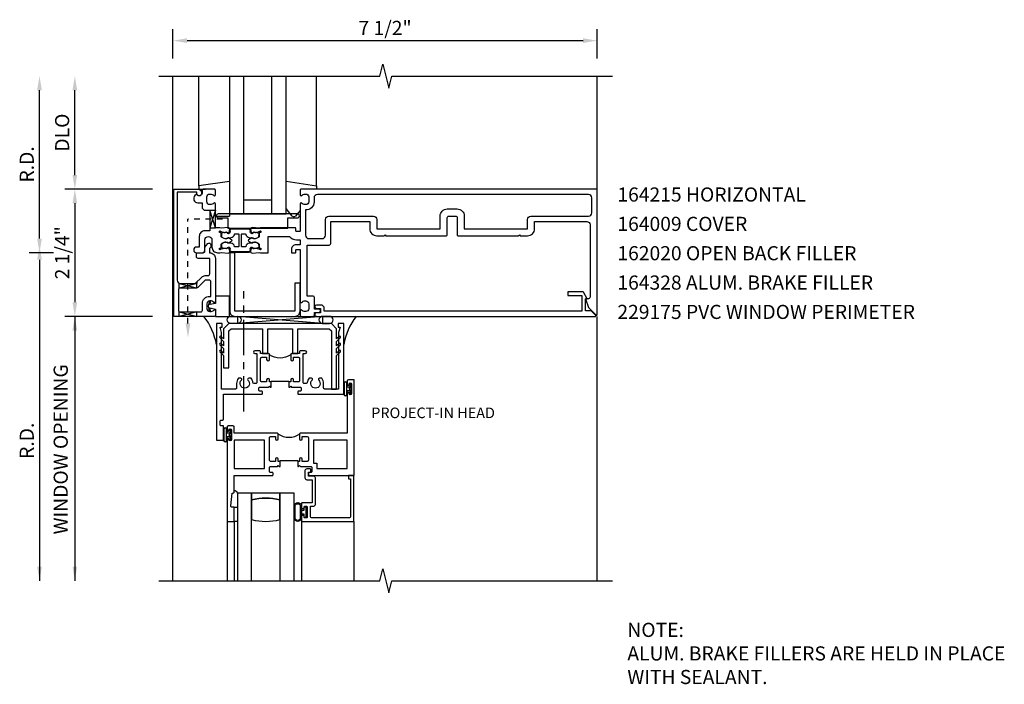
# Model space of a CAD drawing. Extents: x 0 to 95.2, y 0 to 59.5.
# Drawn here: x 33.1 to 50.5, y 45.3 to 57.1 of the extents above; entities that cross this region are included whole.
import ezdxf
from ezdxf.enums import TextEntityAlignment as Align

# ---------------------------------------------------------------- set-up
doc = ezdxf.new("R2010")
doc.units = 0
doc.header["$LTSCALE"] = 0.5
doc.header["$MEASUREMENT"] = 0
doc.linetypes.add('CENTER', pattern=[2, 1.25, -0.25, 0.25, -0.25])
doc.linetypes.add('HIDDEN2', pattern=[0.1875, 0.125, -0.0625])
doc.layers.get('0').update_dxf_attribs({"linetype": 'CONTINUOUS'})
for name, color, linetype in [('PART_NUMBERS', 6, 'CONTINUOUS'), ('R-ANNO-DIMS', 3, 'CONTINUOUS'), ('R-SWTS-DET1', 1, 'CONTINUOUS'), ('R-SWTS-DET2', 4, 'CONTINUOUS'), ('R-SWTS-DET3', 5, 'CONTINUOUS')]:
    doc.layers.add(name, color=color, linetype=linetype)
doc.styles.get("Standard").update_dxf_attribs({"font": 'arial.ttf'})

msp = doc.modelspace()

# ---------------------------------------------------------------- linework, layer by layer
at = {"linetype": 'HIDDEN2'}
for p in [(36.105, 51.701), (36.715, 53.546)]:
    msp.add_line(p, (36.105, 53.546), dxfattribs=at)
for points in [[(36.49, 53.702), (36.59, 53.702), (36.49, 53.39), (36.59, 53.39), (36.49, 53.702)], [(35.948, 52.406), (36.253, 52.328), (36.261, 52.33), (36.261, 52.432), (36.261, 52.406), (35.948, 52.326), (35.948, 52.321), (35.948, 52.412)], [(35.948, 51.826), (35.948, 51.906), (36.261, 51.826), (36.261, 51.906), (35.948, 51.826)]]:
    msp.add_lwpolyline(points)
msp.add_lwpolyline([(37.053, 53.277, -0.414214), (37.063, 53.287), (37.119, 53.285, -0.375047), (37.129, 53.276, 0.375047), (37.19, 53.219), (37.247, 53.217, -0.176495), (37.253, 53.214, 0.315478), (37.315, 53.207), (37.351, 53.226, 0.267949), (37.359, 53.239), (37.361, 53.282, 0.36397), (37.349, 53.297), (37.273, 53.313, 0.176327), (37.266, 53.312), (37.236, 53.295, -0.57735), (37.207, 53.314), (37.208, 53.345, 0.414214), (37.188, 53.366), (37.028, 53.371), (36.867, 53.366, 0.414214), (36.848, 53.345), (36.849, 53.314, -0.57735), (36.819, 53.295), (36.789, 53.312, 0.176327), (36.782, 53.313), (36.706, 53.297, 0.36397), (36.695, 53.282), (36.696, 53.239, 0.267949), (36.704, 53.226), (36.74, 53.207, 0.315478), (36.802, 53.214, -0.176495), (36.808, 53.217), (36.865, 53.219, 0.375047), (36.926, 53.276, -0.375047), (36.936, 53.285), (36.993, 53.287, -0.414214), (37.003, 53.277), (37.003, 53.063, -0.414214), (36.993, 53.053), (36.936, 53.055, -0.375047), (36.926, 53.064, 0.375047), (36.865, 53.121), (36.808, 53.123, -0.176495), (36.802, 53.126, 0.315478), (36.74, 53.133), (36.704, 53.114, 0.267949), (36.696, 53.101), (36.695, 53.058, 0.36397), (36.706, 53.043), (36.782, 53.027, 0.176327), (36.789, 53.028), (36.819, 53.044, -0.57735), (36.849, 53.026), (36.848, 52.995, 0.414214), (36.867, 52.974), (37.028, 52.969), (37.188, 52.974, 0.414214), (37.208, 52.995), (37.207, 53.026, -0.57735), (37.236, 53.044), (37.266, 53.028, 0.176327), (37.273, 53.027), (37.349, 53.043, 0.36397), (37.361, 53.058), (37.359, 53.101, 0.267949), (37.351, 53.114), (37.315, 53.133, 0.315478), (37.253, 53.126, -0.176495), (37.247, 53.123), (37.19, 53.121, 0.375047), (37.129, 53.064, -0.375047), (37.119, 53.055), (37.063, 53.053, -0.414214), (37.053, 53.063)], format="xyb", close=True)
for points in [[(37.025, 53.371), (36.867, 53.366, 0.414214), (36.848, 53.345), (36.849, 53.314, -0.57735), (36.819, 53.295), (36.806, 53.302), (36.829, 53.303, 0.414214), (36.839, 53.313), (36.838, 53.345, -0.414214), (36.867, 53.376), (37.028, 53.381), (37.189, 53.376, -0.414214), (37.218, 53.345), (37.217, 53.313, 0.414214), (37.226, 53.303), (37.249, 53.302), (37.236, 53.295, -0.57735), (37.207, 53.314), (37.208, 53.345, 0.414214), (37.188, 53.366), (37.03, 53.371)], [(37.025, 52.969), (36.867, 52.974, -0.414214), (36.848, 52.995), (36.849, 53.026, 0.57735), (36.819, 53.044), (36.806, 53.037), (36.829, 53.037, -0.414214), (36.839, 53.026), (36.838, 52.995, 0.414214), (36.867, 52.964), (37.028, 52.959), (37.189, 52.964, 0.414214), (37.218, 52.995), (37.217, 53.026, -0.414214), (37.226, 53.037), (37.249, 53.037), (37.236, 53.044, 0.57735), (37.207, 53.026), (37.208, 52.995, -0.414214), (37.188, 52.974), (37.03, 52.969)]]:
    msp.add_lwpolyline(points, format="xyb")
msp.add_solid([(36.063, 51.701), (36.146, 51.701), (36.105, 51.451)])
at = {"layer": 'R-ANNO-DIMS'}
for p, q in [((35.84, 56.387), (35.84, 56.908)), ((43.34, 56.387), (43.34, 56.908)), ((36.09, 56.702), (43.09, 56.702)), ((33.48, 53.201), (33.48, 55.826)), ((34.105, 54.326), (34.105, 55.826)), ((35.48, 54.076), (33.925, 54.076)), ((35.48, 54.076), (33.925, 54.076)), ((34.105, 53.826), (34.105, 52.076)), ((33.73, 52.951), (33.3, 52.951)), ((33.73, 52.951), (33.3, 52.951)), ((33.48, 52.826), (33.48, 47.151)), ((35.48, 51.826), (33.925, 51.826)), ((35.48, 51.826), (33.925, 51.826))]:
    msp.add_line(p, q, dxfattribs=at)
at = {"layer": 'R-ANNO-DIMS', "linetype": 'ByBlock'}
msp.add_line((34.105, 51.826), (34.105, 47.151), dxfattribs=at)
at = {"layer": 'R-ANNO-DIMS'}
for points in [[(36.09, 56.744), (36.09, 56.66), (35.84, 56.702)], [(43.09, 56.744), (43.09, 56.66), (43.34, 56.702)], [(33.438, 55.826), (33.521, 55.826), (33.48, 56.076)], [(34.063, 55.826), (34.146, 55.826), (34.105, 56.076)], [(34.063, 54.326), (34.146, 54.326), (34.105, 54.076)], [(34.063, 53.826), (34.146, 53.826), (34.105, 54.076)], [(33.438, 53.201), (33.521, 53.201), (33.48, 52.951)], [(33.438, 52.826), (33.521, 52.826), (33.48, 53.076)], [(34.063, 52.076), (34.146, 52.076), (34.105, 51.826)], [(34.063, 51.576), (34.146, 51.576), (34.105, 51.826)], [(33.438, 47.401), (33.521, 47.401), (33.48, 47.151)], [(34.063, 47.401), (34.146, 47.401), (34.105, 47.151)]]:
    msp.add_solid(points, dxfattribs=at)
at = {"layer": 'R-SWTS-DET1'}
for p, q in [((35.84, 47.151), (35.84, 56.076)), ((43.34, 54.076), (43.34, 56.076)), ((36.3, 54.076), (36.415, 54.076)), ((38.379, 54.076), (38.313, 54.076)), ((38.379, 51.826), (38.313, 51.826)), ((43.34, 47.151), (43.34, 51.826)), ((36.796, 48.201), (36.796, 47.151)), ((39.039, 48.201), (39.039, 47.151))]:
    msp.add_line(p, q, dxfattribs=at)
for points in [[(35.59, 56.076), (39.496, 56.076), (39.549, 56.288), (39.655, 55.863), (39.708, 56.076), (43.614, 56.076)], [(37.577, 50.666), (37.577, 50.681), (37.89, 50.681), (37.89, 50.666)], [(37.733, 49.262), (37.733, 49.277), (38.046, 49.277), (38.046, 49.262)], [(35.59, 47.151), (39.496, 47.151), (39.549, 47.363), (39.655, 46.938), (39.708, 47.151), (43.614, 47.151)]]:
    msp.add_lwpolyline(points, dxfattribs=at)
for points in [[(36.344, 53.996, -1), (36.264, 53.996), (36.264, 54.022), (35.915, 54.022), (35.915, 52.466, 0.414214), (35.975, 52.406), (36.235, 52.406), (36.351, 52.522, -0.198912), (36.408, 52.546), (36.46, 52.546, 0.414214), (36.49, 52.576), (36.49, 52.851), (36.285, 52.851, -0.414214), (36.255, 52.881), (36.255, 52.921, -0.414214), (36.285, 52.951), (36.374, 52.951, 0.414214), (36.404, 52.981), (36.404, 53.024, -0.198912), (36.427, 53.081), (36.458, 53.112, -0.668179), (36.509, 53.092), (36.509, 53.062, -0.198912), (36.5, 53.041), (36.484, 53.025), (36.484, 52.951), (36.49, 52.951, -0.414214), (36.59, 52.851), (36.59, 52.084, -0.669376), (36.564, 52.073, 0.199773), (36.5, 52.1), (36.49, 52.1, 0.414214), (36.44, 52.05), (36.44, 51.962, 0.414214), (36.49, 51.912), (36.5, 51.912, 0.199773), (36.564, 51.938, -0.669376), (36.59, 51.928), (36.59, 51.846, -0.414214), (36.57, 51.826), (35.855, 51.826), (35.855, 54.076), (36.284, 54.076, -0.414214), (36.344, 54.016)], [(36.49, 53.339), (36.404, 53.339, 0.414214), (36.304, 53.239), (36.304, 53.051), (36.256, 53.051, 1), (36.256, 52.951), (36.354, 52.951, 0.414214), (36.404, 53.001), (36.404, 53.176, -1), (36.529, 53.176), (36.529, 53.051, 0.414214), (36.629, 52.951), (36.666, 52.951), (36.69, 52.955), (36.814, 52.945, 0.531709), (36.845, 52.983), (36.828, 53.04, 0.445229), (36.814, 53.046), (36.798, 53.04, 0.414214), (36.796, 53.033), (36.796, 53.032, -0.565773), (36.791, 53.025), (36.762, 53.027, 0.122785), (36.705, 53.018), (36.67, 53.003, -0.414214), (36.66, 53.013), (36.66, 53.023, -0.414214), (36.67, 53.033), (36.68, 53.033, 0.414214), (36.69, 53.043), (36.69, 53.098, -0.267949), (36.697, 53.111), (36.733, 53.132, -0.131652), (36.763, 53.14), (36.771, 53.14, -0.065543), (36.802, 53.136), (36.81, 53.134, 0.57735), (36.823, 53.126), (36.877, 53.157, 0.57735), (36.877, 53.182), (36.823, 53.214, 0.57735), (36.81, 53.206), (36.802, 53.204, -0.065543), (36.771, 53.2), (36.763, 53.2, -0.131652), (36.733, 53.208), (36.697, 53.229, -0.267949), (36.69, 53.242), (36.69, 53.297, 0.414214), (36.68, 53.307), (36.67, 53.307, -0.414214), (36.66, 53.317), (36.66, 53.327, -0.414214), (36.67, 53.337), (36.705, 53.322, 0.122785), (36.762, 53.312), (36.791, 53.315, -0.565773), (36.796, 53.308), (36.796, 53.307, 0.414214), (36.798, 53.3), (36.814, 53.293, 0.445229), (36.828, 53.3), (36.845, 53.356, 0.531709), (36.814, 53.395), (36.69, 53.385), (36.666, 53.389), (36.59, 53.389), (36.59, 53.818, 0.669376), (36.564, 53.828, -0.199773), (36.5, 53.802), (36.49, 53.802, -0.414214), (36.44, 53.852), (36.44, 53.94, -0.414214), (36.49, 53.99), (36.5, 53.99, -0.199773), (36.564, 53.963, 0.669376), (36.59, 53.974), (36.59, 54.056, 0.414214), (36.57, 54.076), (36.384, 54.076, 0.414214), (36.354, 54.046), (36.354, 54.006, -0.84909), (36.256, 53.99), (36.227, 53.961, 0.668179), (36.279, 53.836), (36.354, 53.836), (36.354, 53.762, 0.414214), (36.414, 53.702), (36.49, 53.702)], [(40.991, 53.376), (42.109, 53.376), (42.109, 53.538, -0.414214), (42.169, 53.598), (43.186, 53.598, 0.414214), (43.246, 53.658), (43.246, 53.922, 0.414214), (43.186, 53.982), (38.394, 53.982, 0.414214), (38.334, 53.922), (38.334, 53.852, -0.426474), (38.184, 53.708), (38.184, 53.261, 0.414214), (38.244, 53.201), (38.476, 53.201, 0.414214), (38.536, 53.261), (38.536, 53.538, -0.414214), (38.596, 53.598), (39.385, 53.598, -0.414214), (39.445, 53.538), (39.445, 53.376), (40.564, 53.376), (40.564, 53.601, -0.414214), (40.689, 53.726), (40.866, 53.726, -0.414214), (40.991, 53.601)], [(36.408, 52.466), (36.291, 52.349, -0.198912), (36.235, 52.326), (35.965, 52.326, 0.414214), (35.935, 52.296), (35.935, 51.936, 0.414214), (35.965, 51.906), (36.33, 51.906, 0.414214), (36.36, 51.936), (36.36, 52.05, -0.414214), (36.49, 52.18), (36.51, 52.18), (36.51, 52.436, 0.414214), (36.48, 52.466)], [(43.133, 51.926), (43.133, 52.138), (43.165, 52.138), (43.098, 52.252, 0.267949), (43.085, 52.26), (42.821, 52.26), (42.821, 52.198), (43.071, 52.198), (43.071, 51.916), (38.516, 51.916), (38.516, 51.966, 0.414214), (38.456, 52.026), (38.376, 52.026, 1), (38.376, 51.966), (38.451, 51.966), (38.451, 51.886), (38.366, 51.886, 0.414214), (38.346, 51.866), (38.346, 51.826), (43.308, 51.826, 0.668179), (43.316, 51.843), (43.233, 51.926)], [(37.577, 50.576), (37.577, 50.666), (37.577, 50.666), (37.546, 50.666), (37.546, 50.703, 1), (37.496, 50.703), (37.496, 50.666), (37.41, 50.666, -0.414214), (37.39, 50.686), (37.39, 51.083, -0.414214), (37.41, 51.103), (37.496, 51.103), (37.496, 51.066, 1), (37.546, 51.066), (37.546, 51.148, 0.414214), (37.526, 51.168), (37.39, 51.168), (37.39, 51.198, 0.414214), (37.37, 51.218), (37.287, 51.218, 1), (37.287, 51.168), (37.325, 51.168), (37.325, 50.658, -0.414214), (37.305, 50.638), (37.273, 50.638, -0.379055), (37.253, 50.656, 0.145843), (37.22, 50.732), (37.18, 50.732, 0.673324), (37.166, 50.698, -2.463527), (37.051, 50.698, 0.673324), (37.037, 50.732), (36.998, 50.732, 0.177014), (36.964, 50.638), (36.964, 50.561, -0.414214), (36.944, 50.541), (36.699, 50.541), (36.699, 51.542), (36.674, 51.636), (36.709, 51.636), (36.709, 51.701), (36.609, 51.701), (36.609, 49.638), (36.734, 49.638), (36.734, 49.888), (36.694, 49.888, -0.414214), (36.674, 49.908), (36.674, 49.971, -0.414214), (36.694, 49.991), (36.714, 49.991, 0.414214), (36.734, 50.011), (36.734, 50.451), (37.411, 50.451, 0.414214), (37.421, 50.461), (37.421, 50.491, 0.414214), (37.411, 50.501), (37.379, 50.501, -0.414214), (37.359, 50.521), (37.359, 50.556, -0.414214), (37.379, 50.576), (37.531, 50.576), (37.546, 50.591), (37.561, 50.576)], [(37.89, 50.576), (37.906, 50.576), (37.921, 50.591), (37.936, 50.576), (38.089, 50.576, -0.414214), (38.109, 50.556), (38.109, 50.521, -0.414214), (38.089, 50.501), (38.056, 50.501, 0.414214), (38.046, 50.491), (38.046, 50.461, 0.414214), (38.056, 50.451), (38.859, 50.451), (38.859, 51.701), (38.759, 51.701), (38.759, 51.636), (38.794, 51.636), (38.769, 51.542), (38.769, 50.541), (38.524, 50.541, -0.414214), (38.504, 50.561), (38.504, 50.638, 0.177014), (38.47, 50.732), (38.43, 50.732, 0.673324), (38.416, 50.698, -2.463527), (38.301, 50.698, 0.673324), (38.287, 50.732), (38.248, 50.732, 0.145843), (38.215, 50.656, -0.379055), (38.195, 50.638), (38.162, 50.638, -0.414214), (38.142, 50.658), (38.142, 51.168), (38.18, 51.168, 1), (38.18, 51.218), (38.097, 51.218, 0.414214), (38.077, 51.198), (38.077, 51.168), (37.941, 51.168, 0.414214), (37.921, 51.148), (37.921, 51.066, 1), (37.971, 51.066), (37.971, 51.103), (38.057, 51.103, -0.414214), (38.077, 51.083), (38.077, 50.686, -0.414214), (38.057, 50.666), (37.971, 50.666), (37.971, 50.703, 1), (37.921, 50.703), (37.921, 50.666), (37.89, 50.666)], [(38.921, 50.466), (38.921, 49.763), (38.097, 49.763, 0.414214), (38.077, 49.743), (38.077, 49.662, 1), (38.127, 49.662), (38.127, 49.7), (38.214, 49.7, -0.414214), (38.234, 49.68), (38.234, 49.282, -0.414214), (38.214, 49.262), (38.127, 49.262), (38.127, 49.3, 1), (38.077, 49.3), (38.077, 49.262), (38.046, 49.262), (38.046, 49.262), (38.046, 49.172), (38.062, 49.172), (38.077, 49.187), (38.092, 49.172), (38.276, 49.172, -0.414214), (38.296, 49.152), (38.296, 49.083, -0.414214), (38.276, 49.063), (38.244, 49.063, 0.414214), (38.234, 49.053), (38.234, 49.023, 0.414214), (38.244, 49.013), (39.046, 49.013), (39.046, 50.701), (38.941, 50.701, 0.414214), (38.921, 50.681), (38.921, 50.623, 1), (38.953, 50.623), (38.953, 50.629, -1), (38.997, 50.629), (38.997, 50.46, -1), (38.953, 50.46), (38.953, 50.466, 1)], [(37.733, 49.172), (37.733, 49.262), (37.702, 49.262), (37.702, 49.3, 1), (37.652, 49.3), (37.652, 49.262), (37.566, 49.262, -0.414214), (37.546, 49.282), (37.546, 49.68, -0.414214), (37.566, 49.7), (37.652, 49.7), (37.652, 49.662, 1), (37.702, 49.662), (37.702, 49.743, 0.414214), (37.682, 49.763), (36.921, 49.763), (36.921, 49.868, 0.414214), (36.901, 49.888), (36.816, 49.888, 0.414214), (36.796, 49.868), (36.796, 49.81, 1), (36.828, 49.81), (36.828, 49.816, -1), (36.872, 49.816), (36.872, 49.647, -1), (36.828, 49.647), (36.828, 49.653, 1), (36.796, 49.653), (36.796, 48.201), (36.921, 48.201), (36.921, 48.451), (36.881, 48.451, -0.446446), (36.861, 48.473), (36.886, 48.701), (36.901, 48.701, 0.414214), (36.921, 48.721), (36.921, 49.013), (37.599, 49.013, 0.414214), (37.609, 49.023), (37.609, 49.053, 0.414214), (37.599, 49.063), (37.566, 49.063, -0.414214), (37.546, 49.083), (37.546, 49.152, -0.414214), (37.566, 49.172), (37.687, 49.172), (37.702, 49.187), (37.717, 49.172)], [(38.176, 48.261, -0.414214), (38.161, 48.276), (38.161, 48.288, 0.414214), (38.146, 48.303), (38.126, 48.303, 0.414214), (38.111, 48.288), (38.111, 48.216, 0.414214), (38.126, 48.201), (39.039, 48.201), (39.039, 49.013), (38.942, 49.013), (38.942, 48.951), (38.979, 48.951), (38.979, 48.291, -0.414214), (38.949, 48.261), (38.301, 48.261, -0.414214), (38.271, 48.291), (38.271, 48.471), (38.329, 48.471, 0.414214), (38.359, 48.501), (38.359, 48.968, 0.414214), (38.329, 48.998), (38.234, 48.998), (38.234, 49.068), (38.264, 49.068, 0.414214), (38.279, 49.083), (38.279, 49.113, 0.414214), (38.264, 49.128), (38.204, 49.128, 0.414214), (38.174, 49.098), (38.174, 48.968, 0.414214), (38.204, 48.938), (38.299, 48.938), (38.299, 48.531), (38.126, 48.531, 0.414214), (38.111, 48.516), (38.111, 48.443, 0.414214), (38.126, 48.428), (38.146, 48.428, 0.414214), (38.161, 48.443), (38.161, 48.456, -0.414214), (38.176, 48.471), (38.196, 48.471, -0.414214), (38.211, 48.456), (38.211, 48.276, -0.414214), (38.196, 48.261)]]:
    msp.add_lwpolyline(points, format="xyb", close=True, dxfattribs=at)
for points in [[(37.386, 52.951), (37.521, 52.951), (37.521, 53.239), (37.899, 53.239, 0.227735), (38.024, 53.179), (38.09, 53.179), (38.09, 53.091), (38.014, 53.091, 0.414214), (37.934, 53.011), (37.934, 52.951), (38.004, 52.951, 0.414214), (38.014, 52.961), (38.014, 53.001, -0.414214), (38.024, 53.011), (38.08, 53.011, -0.414214), (38.09, 53.001), (38.09, 52.084, 0.669376), (38.115, 52.073, -0.199773), (38.179, 52.1), (38.19, 52.1, -0.414214), (38.24, 52.05), (38.24, 51.962, -0.414214), (38.19, 51.912), (38.179, 51.912, -0.199773), (38.115, 51.938, 0.669376), (38.09, 51.928), (38.09, 51.846, 0.414214), (38.11, 51.826), (38.32, 51.826, 0.414214), (38.34, 51.846), (38.34, 51.896), (38.421, 51.896, 1), (38.421, 51.956), (38.34, 51.956), (38.34, 52.161, 0.414214), (38.32, 52.181), (38.215, 52.181), (38.215, 53.087), (38.6, 53.087, 0.414214), (38.63, 53.117), (38.63, 53.504), (39.32, 53.504), (39.32, 53.376, 0.414214), (39.445, 53.251), (39.575, 53.251), (39.59, 53.266), (39.605, 53.251), (40.669, 53.251, 0.414214), (40.689, 53.271), (40.689, 53.571, -0.414214), (40.719, 53.601), (40.836, 53.601, -0.414214), (40.866, 53.571), (40.866, 53.271, 0.414214), (40.886, 53.251), (41.95, 53.251), (41.965, 53.266), (41.98, 53.251), (42.109, 53.251, 0.414214), (42.234, 53.376), (42.234, 53.504), (43.155, 53.504, -0.414214), (43.215, 53.444), (43.215, 52.168, -0.414214), (43.185, 52.138), (43.133, 52.138), (43.189, 51.984), (43.322, 51.85, 0.668179), (43.34, 51.857), (43.34, 54.076), (38.11, 54.076, 0.414214), (38.09, 54.056), (38.09, 53.974, 0.669376), (38.115, 53.963, -0.199773), (38.179, 53.99), (38.19, 53.99, -0.414214), (38.24, 53.94), (38.24, 53.852, -0.414214), (38.19, 53.802), (38.179, 53.802, -0.199773), (38.115, 53.828, 0.669376), (38.09, 53.818), (38.09, 53.339, -0.414214), (38.08, 53.329), (38.024, 53.329, -0.414214), (38.014, 53.339), (38.014, 53.379, 0.414214), (38.004, 53.389), (37.389, 53.389), (37.365, 53.385), (37.241, 53.395, 0.531709), (37.21, 53.356), (37.227, 53.3, 0.445229), (37.241, 53.293), (37.257, 53.3, 0.414214), (37.259, 53.307), (37.259, 53.308, -0.565773), (37.264, 53.315), (37.293, 53.312, 0.122785), (37.35, 53.322), (37.386, 53.337, -0.414214), (37.396, 53.327), (37.396, 53.317, -0.414214), (37.386, 53.307), (37.376, 53.307, 0.414214), (37.366, 53.297), (37.366, 53.242, -0.267949), (37.358, 53.229), (37.322, 53.208, -0.131652), (37.292, 53.2), (37.284, 53.2, -0.065543), (37.253, 53.204), (37.246, 53.206, 0.57735), (37.232, 53.214), (37.178, 53.182, 0.57735), (37.178, 53.157), (37.232, 53.126, 0.57735), (37.246, 53.134), (37.253, 53.136, -0.065543), (37.284, 53.14), (37.292, 53.14, -0.131652), (37.322, 53.132), (37.358, 53.111, -0.267949), (37.366, 53.098), (37.366, 53.043, 0.414214), (37.376, 53.033), (37.386, 53.033, -0.414214), (37.396, 53.023), (37.396, 53.013, -0.414214), (37.386, 53.003), (37.35, 53.018, 0.122785), (37.293, 53.027), (37.264, 53.025, -0.565773), (37.259, 53.032), (37.259, 53.033, 0.414214), (37.257, 53.04), (37.241, 53.046, 0.445229), (37.227, 53.04), (37.21, 52.983, 0.531709), (37.241, 52.945), (37.365, 52.955), (37.387, 52.951)], [(37.921, 51.148, -0.32), (37.546, 51.148)], [(38.077, 49.743, -0.32), (37.702, 49.743)]]:
    msp.add_lwpolyline(points, format="xyb", dxfattribs=at)
for points in [[(36.921, 49.638), (36.921, 49.138), (37.456, 49.138), (37.456, 49.638)], [(38.324, 49.228), (38.386, 49.228), (38.386, 49.138), (38.921, 49.138), (38.921, 49.638), (38.324, 49.638)]]:
    msp.add_lwpolyline(points, close=True, dxfattribs=at)
at = {"layer": 'R-SWTS-DET2'}
for p, q in [((36.3, 54.136), (36.3, 56.076)), ((38.379, 54.136), (38.379, 56.076)), ((36.84, 54.213), (36.3, 54.136)), ((36.84, 54.213), (36.84, 53.596)), ((37.839, 54.215), (38.379, 54.136)), ((36.3, 54.136), (36.3, 54.076)), ((38.379, 54.136), (38.379, 54.076)), ((37.95, 53.6), (37.839, 53.732)), ((38.089, 53.699), (38.004, 53.6)), ((36.59, 53.596), (36.84, 53.596)), ((36.921, 48.201), (36.921, 47.151)), ((38.111, 48.216), (38.111, 47.151))]:
    msp.add_line(p, q, dxfattribs=at)
for points in [[(36.64, 53.638, 1), (36.64, 53.568), (36.81, 53.568), (36.81, 53.388), (37.87, 53.388), (37.87, 53.568), (38.04, 53.568, 1), (38.04, 53.638)], [(36.844, 52.947), (36.844, 51.916, 0.414214), (36.934, 51.826), (37.996, 51.826, 0.414214), (38.086, 51.916), (38.086, 52.416), (37.996, 52.416), (37.996, 51.916), (36.934, 51.916), (36.934, 52.947)], [(36.506, 52.08, 1), (36.481, 52.086), (36.46, 52.006), (36.481, 51.926, 1), (36.506, 51.932), (36.494, 51.976), (36.59, 51.956), (36.59, 51.826), (36.84, 51.826), (36.84, 52.186), (36.59, 52.186), (36.59, 52.056), (36.494, 52.036)], [(36.734, 51.259), (36.734, 51.178), (36.69, 51.222, 1), (36.668, 51.2), (36.734, 51.134), (36.734, 50.916), (36.827, 50.916), (36.827, 51.568), (36.866, 51.607), (37.421, 51.607), (37.421, 51.169), (37.515, 51.169), (37.515, 51.607), (37.952, 51.607), (37.952, 51.169), (38.046, 51.169), (38.046, 51.607), (38.601, 51.607), (38.64, 51.568), (38.64, 50.541), (38.734, 50.541), (38.734, 51.134), (38.8, 51.2, 1), (38.778, 51.222), (38.734, 51.178), (38.734, 51.259), (38.8, 51.325, 1), (38.778, 51.347), (38.734, 51.303), (38.734, 51.384), (38.8, 51.45, 1), (38.778, 51.472), (38.734, 51.428), (38.734, 51.607), (38.64, 51.701), (36.827, 51.701), (36.734, 51.607), (36.734, 51.428), (36.69, 51.472, 1), (36.668, 51.45), (36.734, 51.384), (36.734, 51.303), (36.69, 51.347, 1), (36.668, 51.325)], [(38.925, 50.575, 0.029608), (38.921, 50.582), (38.921, 50.645, 0.8), (38.859, 50.645), (38.859, 50.445, 0.8), (38.921, 50.445), (38.921, 50.508, 0.029608), (38.925, 50.515), (38.969, 50.515), (38.969, 50.53), (38.954, 50.545), (38.969, 50.56), (38.969, 50.575)], [(38.914, 50.445), (38.914, 50.645, 0.742268), (38.866, 50.645), (38.866, 50.445, 0.742268)], [(36.8, 49.762, 0.029608), (36.796, 49.769), (36.796, 49.832, 0.8), (36.734, 49.832), (36.734, 49.632, 0.8), (36.796, 49.632), (36.796, 49.695, 0.029608), (36.8, 49.702), (36.844, 49.702), (36.844, 49.717), (36.829, 49.732), (36.844, 49.747), (36.844, 49.762)], [(36.789, 49.632), (36.789, 49.832, 0.742268), (36.741, 49.832), (36.741, 49.632, 0.742268)], [(37.981, 48.249), (37.981, 48.484, -0.760091), (38.111, 48.483), (38.111, 48.249, -0.763339)], [(38.091, 48.483), (38.091, 48.249, -0.676797), (38.001, 48.249), (38.001, 48.483, -0.676797)], [(38.161, 48.444, -1), (38.191, 48.444), (38.191, 48.287, -1), (38.161, 48.287), (38.161, 48.331), (38.111, 48.331), (38.111, 48.401), (38.161, 48.401)]]:
    msp.add_lwpolyline(points, format="xyb", close=True, dxfattribs=at)
for points in [[(38.969, 50.575), (38.969, 50.56), (38.954, 50.545), (38.969, 50.53), (38.969, 50.515), (38.969, 50.451), (38.997, 50.451), (38.997, 50.639), (38.969, 50.639)], [(36.844, 49.762), (36.844, 49.747), (36.829, 49.732), (36.844, 49.717), (36.844, 49.702), (36.844, 49.638), (36.872, 49.638), (36.872, 49.826), (36.844, 49.826)], [(36.921, 48.201), (36.921, 48.451), (36.981, 48.451), (36.981, 48.201)]]:
    msp.add_lwpolyline(points, close=True, dxfattribs=at)
for centre, radius, start, end in [((37.977, 53.622), 0.035, 220, 319.4311), ((36.921, 48.679), 0.0642, 19.7399, 89.5807)]:
    msp.add_arc(centre, radius, start, end, dxfattribs=at)
at = {"layer": 'R-SWTS-DET3'}
for p, q in [((36.84, 56.076), (36.84, 53.638)), ((37.09, 53.638), (37.09, 56.076)), ((37.59, 53.638), (37.59, 56.076)), ((37.84, 53.638), (37.84, 56.076)), ((37.09, 53.888), (37.59, 53.888)), ((36.84, 53.638), (37.84, 53.638)), ((38.484, 51.826), (36.984, 51.701)), ((38.484, 51.701), (36.984, 51.826))]:
    msp.add_line(p, q, dxfattribs=at)
at = {"layer": 'R-SWTS-DET3', "linetype": 'CENTER'}
msp.add_line((37.09, 50.141), (37.09, 52.274), dxfattribs=at)
at = {"layer": 'R-SWTS-DET3'}
for points in [[(36.984, 51.701), (36.859, 51.701, -1), (36.859, 51.826), (36.984, 51.826, -1)], [(38.484, 51.701), (38.609, 51.701, 1), (38.609, 51.826), (38.484, 51.826, 1)], [(37.731, 48.581), (37.731, 48.701), (37.231, 48.701), (37.231, 48.581, -0.12)], [(37.231, 48.581), (37.231, 48.231, 0.12), (37.731, 48.231), (37.731, 48.581, 0.12)]]:
    msp.add_lwpolyline(points, format="xyb", close=True, dxfattribs=at)
msp.add_lwpolyline([(38.484, 51.826), (38.484, 51.701), (36.984, 51.701), (36.984, 51.826)], close=True, dxfattribs=at)
for points in [[(37.231, 47.151), (37.231, 48.701), (36.981, 48.701), (36.981, 47.151)], [(37.981, 47.151), (37.981, 48.701), (37.731, 48.701), (37.731, 47.151)]]:
    msp.add_lwpolyline(points, dxfattribs=at)
for centre, start, end in [((35.483, 51.125), 10.1112, 37.7871), ((39.985, 51.125), 142.2129, 169.8888)]:
    msp.add_arc(centre, 1.144, start, end, dxfattribs=at)

# ---------------------------------------------------------------- texts
at = {"color": 2}
msp.add_text('PROJECT-IN HEAD', height=0.187, dxfattribs=at).set_placement((39.346, 50.026))
at = {"insert": (43.874, 46.407), "char_height": 0.25, "width": 7.03125, "attachment_point": 1}
msp.add_mtext('NOTE:\\PALUM. BRAKE FILLERS ARE HELD IN PLACE WITH SEALANT.', dxfattribs=at)
at = {"layer": 'PART_NUMBERS'}
for s, p in [('164215 HORIZONTAL', (43.698, 53.856)), ('164009 COVER', (43.698, 53.337)), ('162020 OPEN BACK FILLER', (43.698, 52.818)), ('164328 ALUM. BRAKE FILLER', (43.698, 52.299)), ('229175 PVC WINDOW PERIMETER', (43.698, 51.78))]:
    msp.add_text(s, height=0.25, dxfattribs=at).set_placement(p)
at = {"layer": 'R-ANNO-DIMS', "linetype": 'ByBlock'}
msp.add_text('WINDOW OPENING', height=0.25, rotation=90, dxfattribs=at).set_placement((33.855, 49.474), align=Align.MIDDLE_CENTER)
at = {"layer": 'R-ANNO-DIMS', "insert": (39.59, 56.927), "char_height": 0.25, "attachment_point": 5}
msp.add_mtext('\\A1;7 1/2"', dxfattribs=at)
at = {"layer": 'R-ANNO-DIMS', "char_height": 0.25, "attachment_point": 5, "rotation": 90}
for s, insert in [('\\A1;DLO', (33.88, 55.076)), ('\\A1;R.D.', (33.255, 54.513)), ('\\A1;2 1/4"', (33.88, 52.951)), ('\\A1;R.D.', (33.255, 49.626))]:
    msp.add_mtext(s, dxfattribs=dict(at, insert=insert))

doc.saveas('drawing.dxf')
